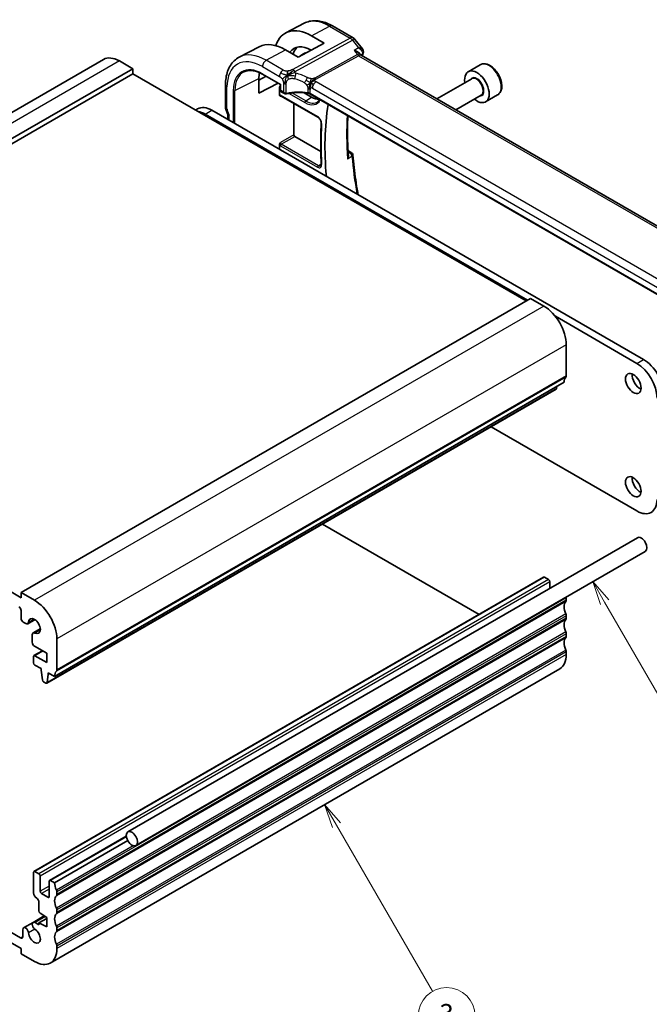
# Model space of a CAD drawing. Units: millimetres. Extents: x 0 to 2972, y 0 to 562.
# Drawn here: x 419 to 519, y 143 to 299 of the extents above; entities that cross this region are included whole.
import ezdxf

# ---------------------------------------------------------------- set-up
doc = ezdxf.new("R2010")
doc.units = ezdxf.units.MM
doc.header["$LTSCALE"] = 1.5
for name, color, linetype, lineweight in [('Symbol (TK)', 100, 'Continuous', 18), ('Visible (ISO)', 7, 'Continuous', 35), ('Visible Narrow (ISO)', 7, 'Continuous', 25)]:
    doc.layers.add(name, color=color, linetype=linetype, lineweight=lineweight)
doc.styles.add('Note Text (TK2)', font='txt')

# ---------------------------------------------------------------- blocks, each defined once
blk = doc.blocks.new('バルーン3')
at = {"layer": 'Symbol (TK)', "color": 100}
for p, q in [((327.55, 122.09), (326.3, 124.26)), ((327.99, 122.34), (326.3, 124.26)), ((326.3, 124.26), (327.12, 121.84)), ((327.55, 122.09), (337.67, 104.57))]:
    blk.add_line(p, q, dxfattribs=at)
at = {"layer": 'Symbol (TK)'}
blk.add_circle((339.17, 101.97), 3, dxfattribs=at)
at = {"layer": 'Symbol (TK)', "color": 7, "insert": (339.17, 101.97), "char_height": 2, "attachment_point": 5, "style": 'Note Text (TK2)'}
blk.add_mtext('3', dxfattribs=at)
blk = doc.blocks.new('バルーン4')
at = {"layer": 'Symbol (TK)', "color": 100}
for p, q in [((285.29, 106.1), (283.13, 107.35)), ((285.54, 106.54), (283.13, 107.35)), ((283.13, 107.35), (285.04, 105.67)), ((285.29, 106.1), (309.96, 91.86))]:
    blk.add_line(p, q, dxfattribs=at)
at = {"layer": 'Symbol (TK)'}
blk.add_circle((312.56, 90.36), 3, dxfattribs=at)
at = {"layer": 'Symbol (TK)', "color": 7, "insert": (312.56, 90.35), "char_height": 2, "attachment_point": 5, "style": 'Note Text (TK2)'}
blk.add_mtext('4', dxfattribs=at)
blk = doc.blocks.new('バルーン7')
at = {"layer": 'Symbol (TK)', "color": 100}
for p, q in [((355.84, 145.61), (354.59, 147.78)), ((356.27, 145.86), (354.59, 147.78)), ((354.59, 147.78), (355.41, 145.36)), ((355.84, 145.61), (365.28, 129.25))]:
    blk.add_line(p, q, dxfattribs=at)
at = {"layer": 'Symbol (TK)'}
blk.add_circle((366.78, 126.66), 3, dxfattribs=at)
at = {"layer": 'Symbol (TK)', "color": 7, "insert": (366.78, 126.65), "char_height": 2, "attachment_point": 5, "style": 'Note Text (TK2)'}
blk.add_mtext('6', dxfattribs=at)

msp = doc.modelspace()

# ---------------------------------------------------------------- linework, layer by layer
at = {"layer": 'Visible (ISO)'}
for p, q in [((464.4798, 298.0209), (461.558, 296.4966)), ((468.9648, 297.5928), (472.2018, 295.724)), ((465.6364, 296.0249), (467.6163, 294.8818)), ((467.6163, 294.8818), (463.5151, 292.6793)), ((472.4875, 295.4765), (473.6848, 293.9558)), ((457.3581, 294.3056), (454.1921, 292.654)), ((463.5151, 292.6793), (461.5352, 293.8224)), ((463.9612, 292.9189), (464.2654, 293.1311)), ((473.2421, 293.245), (473.4015, 293.0425)), ((530.135, 260.2635), (473.477, 292.975)), ((432.7308, 292.2995), (352.1206, 245.7592)), ((437.3521, 290.8272), (435.2308, 292.0519)), ((492.3335, 291.4533), (490.4244, 290.351)), ((437.3521, 290.8272), (356.742, 244.2869)), ((437.3521, 290.0107), (356.742, 243.4704)), ((437.3521, 290.0107), (437.3521, 290.8272)), ((499.5775, 254.0848), (437.3521, 290.0107)), ((457.8996, 289.9457), (460.7099, 288.3233)), ((452.0225, 284.788), (452.0225, 288.264)), ((457.3049, 289.0226), (458.44, 289.6338)), ((457.3049, 286.9825), (457.3049, 289.2687)), ((460.3688, 288.5202), (457.3049, 286.9825)), ((460.7685, 288.3571), (460.7099, 288.3233)), ((460.7099, 288.3233), (460.7099, 287.4509)), ((490.9786, 289.2276), (485.4731, 286.049)), ((460.5581, 286.6842), (460.5581, 287.8558)), ((460.8498, 287.187), (461.372, 286.8855)), ((464.2934, 287.1118), (464.2904, 287.1135)), ((465.6364, 286.3364), (464.4649, 287.0128)), ((521.6408, 254.3632), (465.3886, 286.8404)), ((495.0835, 286.6901), (493.1744, 285.5879)), ((460.7498, 286.5559), (466.643, 283.1535)), ((462.8278, 280.3642), (462.8278, 285.3562)), ((492.4786, 286.6296), (488.4731, 284.317)), ((447.2771, 284.2805), (447.6179, 284.4772)), ((499.7897, 254.2073), (448.8073, 283.642)), ((449.8679, 284.2544), (518.1744, 244.8176)), ((452.0823, 284.4421), (452.3425, 283.691)), ((452.3761, 282.8063), (452.3761, 283.6094)), ((467.1008, 277.7342), (462.9688, 280.1198)), ((460.5581, 278.0824), (460.5581, 278.7887)), ((471.4088, 277.8511), (471.9207, 277.5556)), ((500.2846, 254.4931), (419.6745, 207.9528)), ((502.406, 253.2683), (500.2846, 254.4931)), ((517.1138, 244.2052), (504.2101, 251.6551)), ((505.9415, 242.2456), (505.9415, 247.1446)), ((419.6745, 207.1363), (356.742, 243.4704)), ((504.3534, 240.1315), (423.7433, 193.5912)), ((505.5879, 241.225), (424.9778, 194.6847)), ((504.4132, 240.2336), (504.4616, 240.5747)), ((494.0382, 234.1761), (517.1138, 220.8534)), ((492.1357, 204.4926), (467.3803, 218.7851)), ((517.1959, 216.6287), (436.5857, 170.0884)), ((518.4459, 214.4636), (437.8357, 167.9233)), ((502.3267, 210.3763), (421.7165, 163.836)), ((503.1131, 209.994), (502.4767, 210.3614)), ((503.3252, 208.6205), (503.3252, 209.6266)), ((419.6745, 207.9528), (419.6745, 207.1363)), ((421.7958, 206.728), (419.6745, 207.9528)), ((505.9415, 206.728), (505.9415, 207.1363)), ((419.6745, 205.095), (419.6745, 203.8686)), ((505.9415, 203.8703), (505.9415, 204.2785)), ((420.028, 203.2562), (420.4103, 203.0355)), ((421.8816, 203.6651), (420.7353, 203.0033)), ((421.4407, 201.2506), (421.4407, 200.0744)), ((422.7217, 202.21), (421.5754, 201.5482)), ((505.9415, 201.0125), (505.9415, 201.4208)), ((421.7943, 199.462), (423.7403, 198.3385)), ((425.3313, 195.7053), (425.3313, 200.6043)), ((423.0514, 198.7363), (421.7165, 197.9655)), ((423.7403, 196.8688), (421.8665, 197.9507)), ((423.7403, 198.3385), (423.7403, 196.8688)), ((505.9415, 198.1548), (505.9415, 198.563)), ((421.6544, 197.8282), (421.6544, 196.8484)), ((421.8665, 196.481), (422.8585, 195.9083)), ((422.8585, 195.9083), (422.8585, 195.6633)), ((422.8585, 195.6633), (423.0417, 194.1335)), ((423.803, 193.6933), (423.9898, 195.0101)), ((423.9898, 195.2551), (424.9778, 194.6847)), ((423.9898, 195.0101), (423.9898, 195.2551)), ((424.202, 195.1326), (423.9898, 195.0101)), ((504.906, 195.8659), (424.2958, 149.3256)), ((423.2515, 193.8034), (423.5933, 193.6061)), ((436.3309, 169.4159), (424.1914, 162.4071)), ((436.5514, 168.7068), (424.9778, 162.0248)), ((421.6544, 163.6986), (421.6544, 160.4327)), ((422.5029, 163.4537), (421.8665, 163.8211)), ((422.715, 160.6776), (422.715, 163.0863)), ((424.1292, 162.2698), (424.1292, 159.8611)), ((424.9778, 162.0248), (424.3414, 162.3922)), ((425.3313, 160.1877), (425.3313, 160.596)), ((422.5029, 158.963), (422.5029, 157.5767)), ((423.9171, 159.7386), (422.9272, 160.3102)), ((409.7495, 157.3447), (419.6745, 151.6145)), ((419.5971, 153.2922), (410.9951, 158.2585)), ((425.3313, 157.33), (425.3313, 157.7382)), ((423.3565, 156.7865), (421.5754, 155.7581)), ((423.7403, 156.3931), (422.5029, 155.6787)), ((422.7002, 157.2184), (423.7403, 156.5339)), ((423.7403, 156.5339), (423.7403, 155.0642)), ((419.9506, 154.6003), (419.9506, 153.4963)), ((421.5754, 155.7581), (420.0853, 154.8978)), ((422.5029, 155.3781), (421.9004, 155.7259)), ((422.5029, 155.6787), (422.5029, 155.3781)), ((423.7403, 155.0642), (422.5029, 155.6787)), ((425.3313, 154.4722), (425.3313, 154.8805)), ((419.6745, 151.6145), (419.6745, 150.798)), ((425.3313, 151.6145), (425.3313, 152.0227)), ((419.6745, 150.798), (421.7958, 149.5733))]:
    msp.add_line(p, q, dxfattribs=at)
for centre, radius, start in [((471.7018, 294.858), 1, 38.213211), ((471.6707, 277.1226), 0.5, 4.594982)]:
    msp.add_arc(centre, radius, start, 60, dxfattribs=at)
for centre, major_axis, ratio, start_param, end_param in [((465.6364, 289.1942), (-4.1829, 7.2451), 0.57735027, 5.49778714, 6.76709164), ((461.5352, 286.8263), (-4.2842, 7.4205), 0.57735027, 5.49778714, 6.25849008), ((465.6364, 289.1942), (-2.7885, 4.8298), 0.57735027, 5.51403905, 6.54913063), ((466.4142, 289.6432), (-2.75, 4.7631), 0.57735027, 0.09175858, 0.47719429), ((466.4142, 289.6432), (-2.05, 3.5507), 0.57735027, 6.10550463, 6.3326512), ((472.7693, 292.2289), (-0.5786, -0.8618), 0.48920522, 2.98124558, 2.98476599), ((473.3238, 293.4509), (0.4734, -0.1609), 0.72856249, 0.00000001, 0.00302295), ((435.2308, 287.9694), (-2.5, 4.3301), 0.57735027, 5.49778714, 6.28318531), ((461.5352, 286.8263), (-2.9912, 5.181), 0.57735027, 0.58193909, 0.78539816), ((491.7994, 287.9694), (1.375, -2.3816), 0.57735027, 5.28932033, 10.41864294), ((460.9099, 287.4509), (-0.2, 0), 0.57735027, 0, 0.0007506), ((461.0464, 287.5354), (0.1948, 0.3494), 0.56718453, 3.13304795, 3.1331629), ((461.472, 287.2897), (0.3527, -0.2653), 0.71153116, 4.41838768, 5.64366082), ((461.472, 287.2897), (0.0534, -0.4381), 0.71153116, 5.00639028, 5.72389014), ((465.6364, 289.1942), (1.75, -3.0311), 0.57735027, 5.49778714, 6.00582194), ((503.8865, 257.7208), (25.5469, -44.2485), 0.57735027, 3.76100313, 4.03878316), ((449.8679, 280.5801), (-2.25, 3.8971), 0.57735027, 5.49778714, 6.28318531), ((448.8073, 279.9678), (-2.25, 3.8971), 0.57735027, 5.49778714, 5.86499516), ((452.8225, 284.788), (-0.8, 0), 0.57735027, 0, 0.00623542), ((452.8374, 284.7064), (-0.7559, -0.2619), 0.25819889, 6.28310088, 6.28318568), ((462.9695, 280.2831), (0.1, -0.1732), 0.5801665, 3.92942381, 5.49535415), ((502.406, 249.1858), (-2.5, 4.3301), 0.57735027, 3.92699082, 5.49778714), ((518.1744, 241.1433), (2.25, -3.8971), 0.57735027, 0.78539816, 2.35619449), ((517.1138, 240.531), (-2.25, 3.8971), 0.57735027, 3.92699082, 5.49778714), ((507.0021, 240.4085), (-1, 1.7321), 0.57735027, 0.14189705, 0.78539816), ((505.5879, 242.4497), (0.25, -0.433), 0.57735027, 0.14189705, 0.78539816), ((517.6088, 241.6332), (0.875, -1.5155), 0.57735027, 3.79273011, 5.63204785), ((504.2034, 240.3913), (0.15, -0.2598), 0.57735027, 0, 0.63511418), ((517.6088, 225.3033), (0.875, -1.5155), 0.57735027, 3.79273011, 5.63204785), ((517.1138, 224.5276), (2.25, -3.8971), 0.57735027, 5.49778714, 7.06858347), ((517.8209, 215.5462), (0.625, -1.0825), 0.57735027, 0, 3.14159265), ((502.4767, 210.1165), (-0.15, 0.2598), 0.57735027, 5.49778714, 6.28318531), ((503.1131, 209.749), (-0.15, 0.2598), 0.57735027, 3.92699082, 5.49778714), ((505.5879, 207.3404), (-0.25, 0.433), 0.57735027, 3.92699082, 4.16541941), ((419.3209, 205.2991), (0.25, -0.433), 0.57735027, 0.78539816, 2.35619449), ((421.7958, 202.6455), (-2.5, 4.3301), 0.57735027, 3.92699082, 5.49778714), ((507.0021, 204.8909), (-1, 1.7321), 0.57735027, 0.14189705, 1.42889927), ((505.5879, 206.9321), (0.25, -0.433), 0.57735027, 0.14189705, 0.78539816), ((505.5879, 204.4826), (-0.25, 0.433), 0.57735027, 3.92699082, 4.57049193), ((420.028, 203.6644), (0.25, -0.433), 0.57735027, 3.92699082, 5.49778714), ((420.4103, 203.5662), (0.325, -0.5629), 0.57735027, 5.49778714, 6.99324355), ((421.7958, 202.6455), (-0.6575, 1.1388), 0.57735027, 2.43153441, 6.99324355), ((507.0021, 202.0332), (-1, 1.7321), 0.57735027, 0.14189705, 1.42889927), ((505.5879, 204.0744), (0.25, -0.433), 0.57735027, 0.14189705, 0.78539816), ((421.9004, 200.9853), (-0.325, 0.5629), 0.57735027, 5.57312707, 7.06858347), ((505.5879, 201.6249), (-0.25, 0.433), 0.57735027, 3.92699082, 4.57049193), ((505.5879, 201.2167), (0.25, -0.433), 0.57735027, 0.14189705, 0.78539816), ((421.7943, 199.8703), (0.25, -0.433), 0.57735027, 3.92699082, 5.49778714), ((507.0021, 199.1754), (-1, 1.7321), 0.57735027, 0.14189705, 1.42889927), ((421.8665, 197.7057), (-0.15, 0.2598), 0.57735027, 5.49778714, 7.06858347), ((502.406, 200.196), (2.5, -4.3301), 0.57735027, 0, 0.78539816), ((505.5879, 198.7672), (-0.25, 0.433), 0.57735027, 3.92699082, 4.57049193), ((421.8665, 196.7259), (0.15, -0.2598), 0.57735027, 3.92699082, 5.49778714), ((426.392, 193.8682), (-1, 1.7321), 0.57735027, 0.14189705, 0.78539816), ((424.9778, 195.9094), (0.25, -0.433), 0.57735027, 0.14189705, 0.78539816), ((423.2515, 194.0483), (0.15, -0.2598), 0.57735027, 4.07448614, 5.49778714), ((423.5933, 193.851), (0.15, -0.2598), 0.57735027, 5.49778714, 6.91829949), ((421.8665, 163.5762), (-0.15, 0.2598), 0.57735027, 5.49778714, 7.06858347), ((422.5029, 163.2087), (-0.15, 0.2598), 0.57735027, 3.92699082, 5.49778714), ((424.3414, 162.1473), (-0.15, 0.2598), 0.57735027, 5.49778714, 7.06858347), ((426.392, 161.2083), (-1, 1.7321), 0.57735027, 0.78539816, 1.42889927), ((422.9272, 160.5551), (-0.15, 0.2598), 0.57735027, 0.78539816, 2.35619449), ((424.9778, 160.8001), (-0.25, 0.433), 0.57735027, 3.92699082, 4.57049193), ((422.1493, 160.1469), (0.35, -0.6062), 0.57735027, 3.92699082, 5.49778714), ((422.1493, 159.1671), (0.25, -0.433), 0.57735027, 0.78539816, 2.35619449), ((423.9171, 159.9836), (0.15, -0.2598), 0.57735027, 5.49778714, 7.06858347), ((426.392, 158.3506), (-1, 1.7321), 0.57735027, 0.14189705, 1.42889927), ((424.9778, 160.3918), (0.25, -0.433), 0.57735027, 0.14189705, 0.78539816), ((422.715, 157.4542), (0.15, -0.2598), 0.57735027, 3.92699082, 5.42797397), ((424.9778, 157.9423), (-0.25, 0.433), 0.57735027, 3.92699082, 4.57049193), ((421.9004, 155.1952), (-0.325, 0.5629), 0.57735027, 5.49778714, 8.56403987), ((426.392, 155.4929), (-1, 1.7321), 0.57735027, 0.14189705, 1.42889927), ((424.9778, 157.5341), (0.25, -0.433), 0.57735027, 0.14189705, 0.78539816), ((420.4103, 154.3349), (-0.325, 0.5629), 0.57735027, 4.00233074, 7.06858347), ((421.7958, 153.6557), (0.6575, -1.1388), 0.57735027, 4.00233074, 8.56403987), ((426.392, 152.6351), (-1, 1.7321), 0.57735027, 0.14189705, 1.42889927), ((424.9778, 155.0846), (-0.25, 0.433), 0.57735027, 3.92699082, 4.57049193), ((424.9778, 154.6764), (0.25, -0.433), 0.57735027, 0.14189705, 0.78539816), ((419.5971, 153.7004), (0.25, -0.433), 0.57735027, 5.49778714, 7.06858347), ((421.7958, 153.6557), (2.5, -4.3301), 0.57735027, 5.49778714, 7.06858347), ((424.9778, 152.2269), (-0.25, 0.433), 0.57735027, 3.92699082, 4.57049193)]:
    msp.add_ellipse(centre, major_axis=major_axis, ratio=ratio, start_param=start_param, end_param=end_param, dxfattribs=at)
for centre, major_axis in [((516.5481, 241.0209), (0.875, -1.5155)), ((516.5481, 224.6909), (0.875, -1.5155)), ((437.2107, 169.0059), (0.625, -1.0825))]:
    msp.add_ellipse(centre, major_axis=major_axis, ratio=0.57735027, dxfattribs=at)
for points, knots in [([(464.4798, 298.0209), (464.7453, 298.1594), (465.0291, 298.2626), (465.6156, 298.3958), (465.9181, 298.4261), (466.5286, 298.4198), (466.8367, 298.3833), (467.4513, 298.2513), (467.7581, 298.1558), (468.3662, 297.9124), (468.6677, 297.7644), (468.9648, 297.5928)], [3.951686038, 3.951686038, 3.951686038, 3.951686038, 4.103826627, 4.103826627, 4.255967215, 4.255967215, 4.408107803, 4.408107803, 4.560248392, 4.560248392, 4.71238898, 4.71238898, 4.71238898, 4.71238898]), ([(472.3809, 293.7194), (472.3823, 293.719), (472.3837, 293.7186), (472.5148, 293.6831), (472.6392, 293.6388), (472.8669, 293.5364), (472.9722, 293.4773), (473.1406, 293.3553), (473.1997, 293.2988), (473.2421, 293.2449)], [-0.00045753, -0.00045753, -0.00045753, -0.00045753, 0, 0, 0.042289737, 0.042289737, 0.084381443, 0.084381443, 0.121833341, 0.121833341, 0.121833341, 0.121833341]), ([(473.0662, 294.1322), (473.0656, 294.1322), (473.0649, 294.1322), (473.0623, 294.1321), (473.0603, 294.1321), (473.0584, 294.1321)], [0.082587822861, 0.082587822861, 0.082587822861, 0.082587822861, 0.082727555494, 0.082727555494, 0.083141325198, 0.083141325198, 0.083141325198, 0.083141325198]), ([(473.0584, 294.1321), (473.0603, 294.131), (473.0622, 294.1298), (473.0647, 294.1284), (473.0653, 294.128), (473.0659, 294.1276)], [-0.083141325198, -0.083141325198, -0.083141325198, -0.083141325198, -0.082727555494, -0.082727555494, -0.082588941438, -0.082588941438, -0.082588941438, -0.082588941438]), ([(473.6884, 293.9513), (473.7387, 293.8877), (473.7803, 293.8118), (473.8277, 293.6585), (473.8379, 293.58), (473.8328, 293.4755), (473.8298, 293.4481), (473.825, 293.421)], [0, 0, 0, 0, 0.0268034329, 0.0268034329, 0.0507399412, 0.0507399412, 0.0592357522, 0.0592357522, 0.0592357522, 0.0592357522]), ([(452.0225, 288.264), (452.0225, 288.6507), (452.0496, 289.0263), (452.1608, 289.7474), (452.2448, 290.093), (452.4728, 290.7452), (452.6169, 291.0519), (452.9669, 291.6147), (453.173, 291.8707), (453.6429, 292.316), (453.9067, 292.5051), (454.1921, 292.654)], [3.141592654, 3.141592654, 3.141592654, 3.141592654, 3.30361133, 3.30361133, 3.465630007, 3.465630007, 3.627648684, 3.627648684, 3.789667361, 3.789667361, 3.951686038, 3.951686038, 3.951686038, 3.951686038]), ([(495.0835, 286.6901), (495.2319, 286.7758), (495.3595, 286.8961), (495.567, 287.1951), (495.6424, 287.3772), (495.7391, 287.7983), (495.7523, 288.0423), (495.7103, 288.559), (495.6527, 288.8326), (495.4747, 289.3757), (495.3547, 289.6451), (495.0651, 290.155), (494.8958, 290.3956), (494.5223, 290.8267), (494.318, 291.017), (493.8897, 291.3277), (493.6654, 291.4477), (493.2189, 291.5949), (492.9958, 291.6244), (492.6232, 291.5811), (492.4701, 291.5321), (492.3335, 291.4533)], [3.92699082, 3.92699082, 3.92699082, 3.92699082, 4.19278519, 4.19278519, 4.48240969, 4.48240969, 4.81050461, 4.81050461, 5.14921548, 5.14921548, 5.48534867, 5.48534867, 5.81990807, 5.81990807, 6.15582351, 6.15582351, 6.49447577, 6.49447577, 6.82407541, 6.82407541, 7.06858347, 7.06858347, 7.06858347, 7.06858347]), ([(454.9837, 290.3477), (455.1363, 290.4192), (455.2995, 290.4721), (455.6455, 290.5391), (455.8283, 290.5532), (456.2104, 290.5411), (456.4097, 290.5149), (456.8205, 290.4216), (457.032, 290.3544), (457.4619, 290.1798), (457.6804, 290.0723), (457.8996, 289.9457)], [3.976456708, 3.976456708, 3.976456708, 3.976456708, 4.123643163, 4.123643163, 4.270829617, 4.270829617, 4.418016072, 4.418016072, 4.565202526, 4.565202526, 4.71238898, 4.71238898, 4.71238898, 4.71238898]), ([(462.0381, 289.8844), (462.0741, 289.9011), (462.2254, 289.9686), (462.4235, 290.0459), (462.5709, 290.1013)], [0.221382798, 0.221382798, 0.221382798, 0.221382798, 0.333333333, 0.666666667, 0.666666667, 0.666666667, 0.666666667]), ([(460.5581, 287.8559), (460.5581, 287.8742), (460.5603, 287.8936), (460.573, 287.9585), (460.59, 288.0029), (460.6325, 288.0961), (460.6663, 288.1509), (460.6983, 288.2013), (460.6986, 288.2018), (460.6989, 288.2022)], [0, 0, 0, 0, 0.0067215537, 0.0067215537, 0.0220782939, 0.0220782939, 0.0475838759, 0.0475838759, 0.0477960952, 0.0477960952, 0.0477960952, 0.0477960952]), ([(460.6989, 286.4791), (460.6986, 286.4792), (460.6983, 286.4794), (460.6663, 286.4977), (460.6325, 286.5185), (460.59, 286.569), (460.573, 286.5963), (460.5603, 286.6486), (460.5581, 286.6657), (460.5581, 286.684)], [-0.0001479778, -0.0001479778, -0.0001479778, -0.0001479778, 0, 0, 0.0177848283, 0.0177848283, 0.0284908098, 0.0284908098, 0.0331763384, 0.0331763384, 0.0331763384, 0.0331763384]), ([(460.8498, 287.187), (460.8255, 287.201), (460.8032, 287.2195), (460.7655, 287.2624), (460.7498, 287.2872), (460.725, 287.3427), (460.7166, 287.3743), (460.711, 287.4198), (460.7101, 287.4336), (460.71, 287.4474)], [0, 0, 0, 0, 0.0089649477, 0.0089649477, 0.0181671438, 0.0181671438, 0.028529797, 0.028529797, 0.0329250491, 0.0329250491, 0.0329250491, 0.0329250491]), ([(461.5506, 286.8317), (461.5113, 286.833), (461.4719, 286.8413), (461.4064, 286.8669), (461.3787, 286.8821), (461.353, 286.8999)], [0, 0, 0, 0, 0.0121517603, 0.0121517603, 0.0219171297, 0.0219171297, 0.0219171297, 0.0219171297]), ([(465.1902, 286.9131), (464.6892, 287.0042), (464.1582, 287.0517), (463.1039, 287.0573), (462.5672, 287.0138), (461.9288, 286.9014), (461.7936, 286.8738), (461.6613, 286.8429)], [0, 0, 0, 0, 0.156710989, 0.156710989, 0.316514031, 0.316514031, 0.360288279, 0.360288279, 0.360288279, 0.360288279]), ([(465.0464, 287.02), (465.047, 287.0199), (465.0476, 287.0198), (465.1156, 287.0088), (465.1805, 286.9928), (465.3013, 286.9517), (465.3572, 286.9266), (465.4071, 286.8974), (465.4075, 286.8971), (465.408, 286.8969)], [-0.0001958443, -0.0001958443, -0.0001958443, -0.0001958443, 0, 0, 0.0209035556, 0.0209035556, 0.0418071112, 0.0418071112, 0.0420029848, 0.0420029848, 0.0420029848, 0.0420029848]), ([(460.7482, 286.5569), (460.7392, 286.5619), (460.7316, 286.5649), (460.7234, 286.5673), (460.7216, 286.5675), (460.7216, 286.5675)], [0.0004494677, 0.0004494677, 0.0004494677, 0.0004494677, 0.0063234123, 0.0063234123, 0.0108935903, 0.0108935903, 0.0108935903, 0.0108935903]), ([(466.9192, 285.9567), (466.8813, 285.8955), (466.84, 285.8393), (466.733, 285.716), (466.6643, 285.6541), (466.5898, 285.6022)], [0.484723144, 0.484723144, 0.484723144, 0.484723144, 0.588745815, 0.588745815, 0.735932268, 0.735932268, 0.735932268, 0.735932268]), ([(452.6104, 283.5013), (452.6102, 283.5013), (452.6099, 283.5012), (452.5867, 283.497), (452.5617, 283.4963), (452.4983, 283.5037), (452.4614, 283.5161), (452.411, 283.5501), (452.3952, 283.5677), (452.3859, 283.5877)], [-0.0939199262, -0.0939199262, -0.0939199262, -0.0939199262, -0.0938381861, -0.0938381861, -0.0856818409, -0.0856818409, -0.0732033082, -0.0732033082, -0.0638762884, -0.0638762884, -0.0638762884, -0.0638762884]), ([(466.643, 283.1535), (466.6872, 283.1279), (466.7342, 283.0937), (466.8284, 283.0086), (466.8757, 282.9575), (466.9643, 282.8426), (467.0055, 282.7788), (467.0762, 282.6458), (467.1056, 282.5767), (467.1495, 282.4422), (467.1641, 282.3769), (467.1766, 282.2727), (467.1779, 282.2314), (467.1758, 282.1946)], [4.71238898, 4.71238898, 4.71238898, 4.71238898, 4.98644372, 4.98644372, 5.2689934, 5.2689934, 5.55802148, 5.55802148, 5.8486035, 5.8486035, 6.13539224, 6.13539224, 6.34659946, 6.34659946, 6.34659946, 6.34659946]), ([(467.1758, 282.1946), (467.1522, 281.778), (467.1332, 281.3583), (467.1048, 280.5131), (467.0953, 280.0875), (467.0859, 279.231), (467.0859, 278.7999), (467.0953, 277.9325), (467.1048, 277.4961), (467.1332, 276.6185), (467.1521, 276.1771), (467.1758, 275.7334)], [3.078178505, 3.078178505, 3.078178505, 3.078178505, 3.103544165, 3.103544165, 3.128909824, 3.128909824, 3.154275483, 3.154275483, 3.179641143, 3.179641143, 3.205006802, 3.205006802, 3.205006802, 3.205006802]), ([(471.4619, 277.0612), (471.4229, 277.5845), (471.3917, 278.1041), (471.3449, 279.1348), (471.3294, 279.6461), (471.314, 280.6595), (471.3141, 281.1618), (471.3301, 282.1566), (471.3459, 282.6491), (471.3734, 283.2179), (471.3776, 283.2991), (471.3819, 283.3802)], [3.051867701, 3.051867701, 3.051867701, 3.051867701, 3.087881918, 3.087881918, 3.123896135, 3.123896135, 3.159910352, 3.159910352, 3.195924568, 3.195924568, 3.201935895, 3.201935895, 3.201935895, 3.201935895]), ([(460.5581, 278.7888), (460.5581, 278.8071), (460.5603, 278.8265), (460.573, 278.8914), (460.59, 278.9358), (460.6325, 279.029), (460.6663, 279.0838), (460.6983, 279.1342), (460.6986, 279.1346), (460.6989, 279.1351)], [0, 0, 0, 0, 0.0067217402, 0.0067217402, 0.0220802688, 0.0220802688, 0.0475939225, 0.0475939225, 0.0478062068, 0.0478062068, 0.0478062068, 0.0478062068]), ([(471.4619, 277.0612), (471.4634, 277.0404), (471.464, 277.0182), (471.4616, 276.9257), (471.4501, 276.8543), (471.4123, 276.7139), (471.3852, 276.6433), (471.3511, 276.5753), (471.3505, 276.5743), (471.35, 276.5732)], [0.0347790353, 0.0347790353, 0.0347790353, 0.0347790353, 0.0396417377, 0.0396417377, 0.0535875022, 0.0535875022, 0.0677945557, 0.0677945557, 0.0680150436, 0.0680150436, 0.0680150436, 0.0680150436]), ([(472.1691, 277.1626), (472.2206, 276.5209), (472.2839, 275.8735), (472.4337, 274.5689), (472.5202, 273.9117), (472.7163, 272.5886), (472.8259, 271.9228), (472.9687, 271.1327), (472.9909, 271.0121), (473.0134, 270.8913)], [3.238606118, 3.238606118, 3.238606118, 3.238606118, 3.282608111, 3.282608111, 3.326610104, 3.326610104, 3.370612097, 3.370612097, 3.378534009, 3.378534009, 3.378534009, 3.378534009]), ([(467.1758, 275.7334), (467.1775, 275.7019), (467.177, 275.6725), (467.1722, 275.619), (467.168, 275.5949), (467.1571, 275.553), (467.1504, 275.5352), (467.136, 275.5059), (467.1284, 275.4944), (467.1133, 275.4764), (467.1059, 275.4697), (467.0983, 275.4644)], [6.219771159, 6.219771159, 6.219771159, 6.219771159, 6.379640442, 6.379640442, 6.539509725, 6.539509725, 6.699379009, 6.699379009, 6.859248292, 6.859248292, 7.019117576, 7.019117576, 7.019117576, 7.019117576])]:
    msp.add_open_spline(points, degree=3, knots=knots, dxfattribs=at)
for points in [[(473.3187, 293.1076), (473.3189, 293.1072), (473.319, 293.1068), (473.3191, 293.1065)], [(473.4079, 293.0346), (473.4216, 293.017), (473.4455, 292.9944), (473.4705, 292.9785)], [(473.7972, 293.29), (473.75, 293.151), (473.7037, 293.0111), (473.6582, 292.8704)], [(473.6884, 293.9513), (473.6883, 293.9515), (473.6881, 293.9517), (473.688, 293.9519)], [(473.8322, 293.4277), (473.8244, 293.3812), (473.8124, 293.3357), (473.7972, 293.2912)], [(461.8409, 289.7856), (461.8312, 289.8445), (461.8142, 289.9624), (461.8013, 290.1827), (461.8484, 290.3772), (461.8773, 290.4611)], [(461.8409, 289.7856), (461.9036, 289.8194), (461.9669, 289.8514), (462.0381, 289.8844)], [(465.4667, 288.5939), (465.5167, 288.6268), (465.6177, 288.6916), (465.8296, 288.8419), (466.0359, 288.942), (466.1464, 288.964)], [(465.7319, 288.4305), (465.7847, 288.4009), (465.8525, 288.3644), (465.9343, 288.3172)], [(461.6613, 286.8429), (461.6249, 286.8344), (461.5874, 286.8304), (461.5506, 286.8317)], [(465.1906, 286.9149), (465.1921, 286.9146), (465.1936, 286.9143), (465.1952, 286.914)], [(465.3894, 286.8426), (465.3296, 286.8772), (465.2633, 286.9016), (465.1952, 286.914)], [(465.3885, 286.8408), (465.3885, 286.8408), (465.3886, 286.8407), (465.3887, 286.8407)], [(452.0814, 284.4445), (452.0448, 284.5502), (452.0242, 284.6623), (452.0229, 284.7735)], [(452.3859, 283.5877), (452.3718, 283.6179), (452.3591, 283.6487), (452.3478, 283.6799)]]:
    msp.add_open_spline(points, degree=3, dxfattribs=at)
at = {"layer": 'Visible Narrow (ISO)'}
for p, q in [((465.6364, 296.0249), (468.4895, 297.5571)), ((468.4895, 297.5571), (471.7265, 295.6882)), ((471.7265, 295.6882), (462.6697, 290.7259)), ((463.0333, 290.3997), (472.0901, 295.362)), ((472.0901, 295.362), (473.0584, 294.1321)), ((458.4437, 292.1622), (461.5352, 293.8224)), ((472.9058, 293.0527), (466.1345, 289.3427)), ((466.3163, 289.1796), (473.0876, 292.8896)), ((473.0584, 294.1321), (472.3809, 293.7194)), ((472.3809, 293.7194), (472.9058, 293.0527)), ((473.0876, 292.8896), (529.6524, 260.2319)), ((473.4134, 293.0279), (473.6868, 293.1945)), ((435.2308, 292.0519), (354.6206, 245.5116)), ((461.1379, 290.6067), (458.4437, 292.1622)), ((457.8582, 291.1714), (460.5525, 289.6159)), ((457.8582, 290.0373), (460.7685, 288.3571)), ((453.5116, 287.3649), (457.3049, 289.2687)), ((460.7099, 288.2085), (460.6989, 288.2022)), ((460.7685, 287.3693), (460.7685, 288.3571)), ((461.1891, 288.5109), (461.1891, 287.1264)), ((461.6423, 286.9271), (461.6423, 288.4653)), ((521.9581, 256.6313), (466.347, 288.7384)), ((452.2568, 284.4614), (452.2568, 287.9374)), ((453.239, 287.3704), (453.239, 282.3081)), ((453.5116, 282.1507), (453.5116, 287.3649)), ((460.7084, 287.719), (460.7099, 287.7181)), ((466.6016, 283.245), (460.7084, 286.6475)), ((461.1891, 287.1264), (460.7685, 287.3693)), ((461.9702, 286.9904), (461.9705, 286.9903)), ((462.0787, 286.9278), (464.5757, 285.4861)), ((462.3952, 287.0599), (462.3939, 287.0606)), ((464.7073, 285.725), (462.5137, 286.9915)), ((465.0463, 287.6635), (465.0463, 287.0207)), ((465.408, 286.9007), (465.408, 287.5435)), ((465.408, 286.8969), (465.408, 286.9007)), ((521.6542, 254.4231), (465.408, 286.8969)), ((465.7615, 287.7476), (521.3727, 255.6405)), ((460.6989, 286.4791), (460.8047, 286.5242)), ((464.7073, 285.725), (465.6364, 286.3364)), ((448.8073, 283.642), (449.8679, 284.2544)), ((452.5328, 283.6263), (452.2717, 284.3798)), ((452.6104, 282.671), (452.6104, 283.5013)), ((462.8278, 280.3642), (460.6989, 279.1351)), ((460.8399, 278.8907), (462.9688, 280.1198)), ((466.7331, 275.4883), (460.8399, 278.8907)), ((460.7084, 278.6519), (466.6016, 275.2494)), ((471.4186, 277.6903), (471.683, 277.5377)), ((471.683, 277.5377), (471.4379, 277.3971)), ((466.7331, 275.4883), (467.1734, 275.778)), ((471.35, 276.5732), (472.0347, 276.9662)), ((502.406, 253.2683), (421.7958, 206.728)), ((505.9415, 247.1446), (425.3313, 200.6043)), ((517.1138, 244.2052), (518.1744, 244.8176)), ((505.8708, 242.0415), (425.2606, 195.5012)), ((505.9415, 242.2456), (425.3313, 195.7053)), ((504.4132, 240.2336), (423.803, 193.6933)), ((502.4767, 210.3614), (421.8665, 163.8211)), ((503.1131, 209.994), (422.5029, 163.4537)), ((503.3252, 209.6266), (422.715, 163.0863)), ((505.8708, 206.5239), (425.2606, 159.9836)), ((505.9415, 207.1363), (425.3313, 160.596)), ((505.9415, 206.728), (425.3313, 160.1877)), ((505.8708, 204.5643), (425.2606, 158.024)), ((505.9415, 204.2785), (425.3313, 157.7382)), ((421.7258, 203.7566), (420.8686, 203.2617)), ((505.8708, 203.6661), (425.2606, 157.1258)), ((505.9415, 203.8703), (425.3313, 157.33)), ((422.723, 202.0294), (421.8658, 201.5345)), ((505.8708, 201.7066), (425.2606, 155.1663)), ((505.9415, 201.4208), (425.3313, 154.8805)), ((505.9415, 201.0125), (425.3313, 154.4722)), ((505.8708, 200.8084), (425.2606, 154.2681)), ((423.1393, 198.6855), (421.8665, 197.9507)), ((505.8708, 198.8488), (425.2606, 152.3085)), ((505.9415, 198.563), (425.3313, 152.0227)), ((505.9415, 198.1548), (425.3313, 151.6145)), ((436.3418, 169.3207), (424.3414, 162.3922)), ((437.4103, 167.8964), (425.2606, 160.8817)), ((424.1292, 161.4941), (422.715, 160.6776)), ((424.1292, 161.0042), (422.9272, 160.3102)), ((424.1292, 159.8611), (423.9171, 159.7386)), ((423.5344, 156.6694), (421.9004, 155.7259)), ((421.8658, 154.686), (420.8686, 154.1102)), ((419.9506, 153.4963), (419.5971, 153.2922))]:
    msp.add_line(p, q, dxfattribs=at)
for centre, major_axis, ratio, start_param, end_param in [((468.4895, 290.8414), (-4.1125, 7.123), 0.57735027, 5.49778714, 6.25849008), ((468.4648, 296.7268), (0.5, 0.866), 0.57735027, 0, 0.75049158), ((471.7018, 294.858), (0.5, 0.866), 0.57735027, 0, 0.75049158), ((471.7018, 294.858), (-0.4805, 0.877), 0.60270065, 4.97073329, 5.51081533), ((471.7018, 294.858), (0.7857, 0.6186), 0.19802951, 0, 0.90605021), ((458.4437, 285.0414), (-4.3605, 7.5527), 0.57735027, 5.49778714, 6.25849008), ((472.7693, 292.2289), (-0.5786, -0.8618), 0.48920522, 2.98476599, 3.89081627), ((473.0999, 293.3048), (0.2403, -0.4385), 0.60270065, 4.97073329, 5.51081533), ((472.7693, 292.2289), (0.73, 0.7291), 0.31704647, 0.08495684, 0.83545026), ((508.1414, 260.1774), (25.6519, -44.4305), 0.57735027, 3.60996739, 3.61685633), ((473.3238, 293.4509), (0.4734, -0.1609), 0.72856249, 5.74989483, 6.28318531), ((473.3244, 292.9127), (-0.341, -0.3844), 0.34239928, 2.45815769, 2.64336229), ((473.339, 293.509), (0.4932, -0.0824), 0.82462584, 5.62306878, 6.26680903), ((457.8582, 284.7034), (-3.9608, 6.8603), 0.57735027, 5.49778714, 7.06858347), ((457.8582, 284.7034), (-3.2663, 5.6574), 0.57735027, 5.49778714, 7.06858347), ((458.4239, 291.498), (0.4, 0.6928), 0.57735027, 0.75049158, 2.35619449), ((493.7085, 289.0717), (-1.375, 2.3816), 0.57735027, 3.14159265, 6.28318531), ((457.9898, 284.7794), (-3.1666, 5.4846), 0.57735027, 6.23371941, 7.06858347), ((457.9996, 290.1189), (-0.1, -0.1732), 0.57735027, 5.49778714, 6.28318531), ((461.1182, 289.9425), (0.4, 0.6928), 0.57735027, 1.55334304, 2.35619449), ((461.1182, 289.9425), (0.4, 0.6928), 0.57735027, 0.75049158, 1.55334304), ((462.645, 289.8956), (0.4805, -0.877), 0.60270065, 2.09918165, 2.36922268), ((462.645, 289.8956), (0.4805, -0.877), 0.60270065, 1.82914063, 2.09918165), ((462.8396, 289.7034), (-0.1744, -0.7808), 0.32927892, 1.60397618, 2.18531512), ((464.0821, 284.6083), (-4.9216, 4.5834), 0.66957613, 5.11731137, 5.43132871), ((452.8225, 288.264), (-0.8, 0), 0.57735027, 0, 0.78539816), ((461.472, 288.6742), (-0.4, 0), 0.57735027, 0.78539816, 1.39803473), ((461.472, 288.6742), (-0.4, 0), 0.57735027, 1.39803473, 2.0106713), ((462.8396, 289.7034), (-0.1744, -0.7808), 0.32927892, 1.02263724, 1.60397618), ((463.7714, 284.205), (-4.0653, 4.5154), 0.64465906, 5.18114108, 5.49515842), ((464.6534, 289.0395), (0.3626, 0.7131), 0.15076508, 4.09662663, 4.74224804), ((465.6364, 289.1942), (0.975, -1.6888), 0.57735027, 4.66245617, 4.66248834), ((464.6534, 289.0395), (0.3626, 0.7131), 0.15076508, 4.74224804, 5.38786946), ((465.7779, 289.2758), (-0.875, 1.5156), 0.57735027, 1.41294038, 1.41294632), ((466.3272, 288.0742), (-0.4, -0.6928), 0.57735027, 4.69493569, 5.49778714), ((466.3272, 288.0742), (-0.4, -0.6928), 0.57735027, 3.89208423, 4.69493569), ((466.3286, 289.5947), (0.2403, -0.4385), 0.60270065, 4.97073329, 5.24077431), ((466.3286, 289.5947), (0.2403, -0.4385), 0.60270065, 5.24077431, 5.51081533), ((491.7994, 287.9694), (0.8, -1.3856), 0.57735027, 5.92776411, 9.78019916), ((491.7286, 287.9286), (-0.75, 1.299), 0.57735027, 3.14159265, 6.28318531), ((453.3804, 287.452), (-0.2, 0), 0.57735027, 0.78539816, 2.28638132), ((460.7098, 288.0456), (0.2, -0.3464), 0.5801665, 4.9358565, 5.49535415), ((460.7098, 286.3193), (-0.201, 0.3481), 0.5745477, 5.50022014, 6.05971779), ((460.8512, 288.1272), (-0.1, 0.1732), 0.66613788, 0.78783116, 1.24527586), ((460.8498, 287.8006), (-0.1, -0.1732), 0.57735027, 5.35193631, 5.49778714), ((460.8498, 286.7291), (-0.1, -0.1732), 0.57735027, 5.49778714, 6.28318531), ((460.9099, 287.4509), (-0.2, 0), 0.57735027, 0.0007506, 0.78539816), ((461.0464, 287.5354), (0.1948, 0.3494), 0.56718453, 2.34776473, 3.13304795), ((461.5571, 287.0315), (-0.0068, -0.1999), 0.51451863, 0.00184546, 1.03833542), ((461.7086, 287.1002), (-0.1677, -0.1243), 0.72027206, 0.72428591, 1.02877047), ((461.6159, 287.0377), (0.0455, -0.1948), 0.35715657, 6.28253416, 7.20303132), ((463.7714, 284.3575), (-4.9993, 0.1518), 0.55602833, 4.47144893, 5.15669725), ((464.8423, 287.2169), (-0.8, 0), 0.57735027, 4.19078005, 4.45456929), ((464.8423, 286.5741), (0.8, 0), 0.57735027, 0.78539816, 1.31297635), ((464.8423, 287.2169), (-0.8, 0), 0.57735027, 3.92699082, 4.19078005), ((465.7615, 287.3394), (-0.25, 0.433), 0.57735027, 0, 0.78539816), ((465.7615, 287.3394), (-0.25, 0.433), 0.57735027, 5.49778715, 6.28318531), ((460.8512, 286.4009), (-0.1217, 0.1636), 0.56382982, 6.27337357, 7.00049787), ((464.5757, 288.5818), (1.8957, -3.2834), 0.57735027, 5.49778714, 6.64512098), ((464.7172, 285.5678), (-0.1, -0.1732), 0.57735027, 3.99680399, 5.49778714), ((464.7073, 288.6577), (1.7959, -3.1107), 0.57735027, 5.49778714, 6.3326512), ((452.8225, 284.788), (-0.8, 0), 0.57735027, 0.00623542, 0.78539816), ((452.8374, 284.7064), (-0.7559, -0.2619), 0.25819889, 0, 0.64052231), ((452.3983, 284.3797), (-0.1001, 0.1732), 0.5775162, 0.7849663, 1.2483263), ((453.0984, 283.9529), (-0.7559, -0.2619), 0.25819889, 0, 0.64052231), ((452.6593, 283.6264), (-0.0999, 0.1732), 0.57778511, 1.24979923, 2.00395326), ((466.6016, 282.5132), (-0.4481, 0.7762), 0.57735027, 3.86357667, 5.49778714), ((466.743, 283.3267), (-0.1, -0.1732), 0.57735027, 5.49778714, 6.28318531), ((511.1442, 253.5305), (-31.1117, 53.8871), 0.57735027, 0.72198401, 0.84881231), ((467.3755, 282.1833), (-0.1997, 0.0113), 0.61277744, 0, 0.81918094), ((507.4343, 259.7691), (25.6345, -44.4002), 0.57735027, 3.86014444, 4.0233922), ((460.8512, 279.0601), (-0.1, 0.1732), 0.66613788, 0.78783116, 2.3537615), ((460.8498, 278.7335), (0.1, 0.1732), 0.57735027, 0.85521133, 2.35619449), ((460.7098, 278.9785), (0.2, -0.3464), 0.5801665, 4.9358565, 5.49535415), ((471.6707, 277.1226), (0.25, 0.433), 0.57735027, 0, 0.75049158), ((471.6707, 277.1226), (0.2487, -0.4337), 0.61512296, 0.88469235, 2.35736996), ((471.6707, 277.1226), (0.4984, 0.0401), 0.51871257, 5.48867237, 6.28318531), ((508.1414, 260.1774), (25.6519, -44.4305), 0.57735027, 4.02400428, 4.15741759), ((466.6016, 275.9812), (0.4481, -0.7762), 0.57735027, 5.49778714, 7.13199762), ((466.743, 275.3311), (0.1, 0.1732), 0.57735027, 0.85521133, 2.35619449), ((466.7331, 276.0572), (0.3484, -0.6034), 0.57735027, 5.49778714, 6.3326512), ((467.3755, 275.7441), (-0.1997, -0.0106), 0.53960215, 0, 0.75563942)]:
    msp.add_ellipse(centre, major_axis=major_axis, ratio=ratio, start_param=start_param, end_param=end_param, dxfattribs=at)
for points, knots in [([(473.0659, 294.1276), (473.2906, 293.9946), (473.5555, 293.7584), (473.7042, 293.4048), (473.7049, 293.2608), (473.6868, 293.1945)], [-0.0825889414, -0.0825889414, -0.0825889414, -0.0825889414, -0.0330910222, -0.0165455111, 0, 0, 0, 0]), ([(473.688, 293.9519), (473.6718, 293.9722), (473.5441, 294.09), (473.2989, 294.135), (473.0662, 294.1322)], [0.0239323683, 0.0239323683, 0.0239323683, 0.0239323683, 0.0330910222, 0.0825878229, 0.0825878229, 0.0825878229, 0.0825878229]), ([(461.8773, 290.4611), (461.8259, 290.4551), (461.7755, 290.4516), (461.726, 290.4507), (461.6769, 290.4499), (461.6286, 290.4516), (461.5821, 290.4559), (461.5357, 290.4601), (461.4911, 290.4668), (461.4497, 290.4759), (461.4083, 290.4849), (461.3701, 290.4964), (461.3342, 290.5096), (461.327, 290.5123), (461.3198, 290.5151), (461.3128, 290.5179), (461.2847, 290.5291), (461.2578, 290.5415), (461.232, 290.5547), (461.1996, 290.5712), (461.1687, 290.5889), (461.1379, 290.6067)], [0.5, 0.5, 0.5, 0.5, 0.583996806, 0.583996806, 0.583996806, 0.667119365, 0.667119365, 0.667119365, 0.749934353, 0.749934353, 0.749934353, 0.832987685, 0.832987685, 0.832987685, 0.849754318, 0.849754318, 0.849754318, 0.916490015, 0.916490015, 0.916490015, 1, 1, 1, 1]), ([(462.6697, 290.7259), (462.6331, 290.7059), (462.5954, 290.6853), (462.552, 290.6638), (462.5086, 290.6422), (462.4596, 290.6195), (462.4082, 290.5982), (462.3568, 290.577), (462.303, 290.5572), (462.2459, 290.5394), (462.1889, 290.5216), (462.1286, 290.5058), (462.0662, 290.4925), (462.0589, 290.491), (462.0516, 290.4894), (462.0443, 290.4879), (461.988, 290.4765), (461.9322, 290.4675), (461.8773, 290.4611)], [0, 0, 0, 0, 0.099815006, 0.099815006, 0.099815006, 0.199650122, 0.199650122, 0.199650122, 0.299442119, 0.299442119, 0.299442119, 0.399128043, 0.399128043, 0.399128043, 0.410780765, 0.410780765, 0.410780765, 0.5, 0.5, 0.5, 0.5]), ([(462.9662, 290.2391), (462.9616, 290.2508), (462.9582, 290.2629), (462.9563, 290.2753), (462.956, 290.2773), (462.9558, 290.2792), (462.9555, 290.2811), (462.954, 290.2949), (462.9546, 290.3081), (462.9574, 290.3202), (462.9602, 290.3324), (462.9653, 290.3434), (462.9723, 290.3531), (462.9793, 290.3628), (462.9882, 290.3713), (462.9986, 290.3788), (463.009, 290.3863), (463.021, 290.3929), (463.0333, 290.3997)], [0.5, 0.5, 0.5, 0.5, 0.588743205, 0.588743205, 0.588743205, 0.602664808, 0.602664808, 0.602664808, 0.701926862, 0.701926862, 0.701926862, 0.8012679, 0.8012679, 0.8012679, 0.900641228, 0.900641228, 0.900641228, 1, 1, 1, 1]), ([(463.1502, 290.1066), (463.1369, 290.1096), (463.1234, 290.1126), (463.1103, 290.1163), (463.0975, 290.1199), (463.085, 290.1241), (463.0731, 290.1294), (463.0612, 290.1347), (463.0498, 290.141), (463.0391, 290.1485), (463.0282, 290.1561), (463.018, 290.1648), (463.0088, 290.1742), (462.9993, 290.184), (462.9909, 290.1945), (462.984, 290.205), (462.9767, 290.2161), (462.9709, 290.2274), (462.9662, 290.2391)], [0, 0, 0, 0, 0.082124116, 0.082124116, 0.082124116, 0.162199538, 0.162199538, 0.162199538, 0.242154432, 0.242154432, 0.242154432, 0.323887085, 0.323887085, 0.323887085, 0.409768014, 0.409768014, 0.409768014, 0.5, 0.5, 0.5, 0.5]), ([(460.5525, 289.6159), (460.5775, 289.6014), (460.6029, 289.5867), (460.6293, 289.5699), (460.6557, 289.5532), (460.6833, 289.5344), (460.7107, 289.5135), (460.7382, 289.4925), (460.7656, 289.4694), (460.793, 289.4436), (460.8204, 289.4178), (460.8477, 289.3893), (460.8745, 289.3584), (460.9012, 289.3276), (460.9273, 289.2943), (460.952, 289.2596), (460.9767, 289.2248), (460.9999, 289.1884), (461.0215, 289.151)], [0, 0, 0, 0, 0.083334264, 0.083334264, 0.083334264, 0.166671261, 0.166671261, 0.166671261, 0.250008228, 0.250008228, 0.250008228, 0.333342398, 0.333342398, 0.333342398, 0.416671009, 0.416671009, 0.416671009, 0.5, 0.5, 0.5, 0.5]), ([(461.0215, 289.151), (461.043, 289.1135), (461.0629, 289.0747), (461.0808, 289.0357), (461.0986, 288.9968), (461.1143, 288.9576), (461.1276, 288.9191), (461.1409, 288.8807), (461.1517, 288.8429), (461.1603, 288.8062), (461.1689, 288.7694), (461.1752, 288.7336), (461.1797, 288.6993), (461.1841, 288.6649), (461.1866, 288.6321), (461.1878, 288.6009), (461.1885, 288.585), (461.1888, 288.5696), (461.189, 288.5545), (461.1891, 288.5398), (461.1891, 288.5252), (461.1891, 288.5109)], [0.5, 0.5, 0.5, 0.5, 0.583465013, 0.583465013, 0.583465013, 0.666791207, 0.666791207, 0.666791207, 0.750051142, 0.750051142, 0.750051142, 0.8333168, 0.8333168, 0.8333168, 0.916660214, 0.916660214, 0.916660214, 0.958865005, 0.958865005, 0.958865005, 1, 1, 1, 1]), ([(461.6423, 288.4653), (461.6423, 288.5103), (461.6424, 288.5545), (461.6453, 288.5976), (461.6482, 288.6407), (461.6539, 288.6827), (461.664, 288.7246), (461.6741, 288.7665), (461.6886, 288.8083), (461.708, 288.8488), (461.7275, 288.8892), (461.752, 288.9284), (461.7816, 288.9661), (461.8117, 289.0046), (461.8472, 289.0417), (461.8871, 289.076), (461.9257, 289.1091), (461.9682, 289.1394), (462.0138, 289.1664)], [0, 0, 0, 0, 0.083259643, 0.083259643, 0.083259643, 0.166517744, 0.166517744, 0.166517744, 0.249776616, 0.249776616, 0.249776616, 0.333038576, 0.333038576, 0.333038576, 0.417993186, 0.417993186, 0.417993186, 0.5, 0.5, 0.5, 0.5]), ([(462.0138, 289.1664), (462.0603, 289.194), (462.1105, 289.2183), (462.163, 289.2388), (462.2152, 289.259), (462.2697, 289.2755), (462.3251, 289.2875), (462.3803, 289.2994), (462.4364, 289.307), (462.4921, 289.3103), (462.5478, 289.3136), (462.6031, 289.3127), (462.6573, 289.3081), (462.683, 289.3059), (462.7085, 289.3029), (462.7336, 289.2993), (462.7615, 289.2952), (462.7891, 289.2903), (462.8163, 289.2847), (462.8681, 289.2741), (462.9184, 289.2611), (462.9681, 289.2475)], [0.5, 0.5, 0.5, 0.5, 0.583835314, 0.583835314, 0.583835314, 0.667121551, 0.667121551, 0.667121551, 0.750155388, 0.750155388, 0.750155388, 0.833224624, 0.833224624, 0.833224624, 0.872699102, 0.872699102, 0.872699102, 0.916565614, 0.916565614, 0.916565614, 1, 1, 1, 1]), ([(464.5317, 288.583), (464.5531, 288.5707), (464.5757, 288.5573), (464.6017, 288.5396), (464.6278, 288.5218), (464.6572, 288.4996), (464.6854, 288.4755), (464.7136, 288.4514), (464.7405, 288.4254), (464.7673, 288.395), (464.7948, 288.3638), (464.8221, 288.3279), (464.8485, 288.2891), (464.8734, 288.2525), (464.8965, 288.2146), (464.9171, 288.1762)], [0, 0, 0, 0, 0.100049346, 0.100049346, 0.100049346, 0.200168387, 0.200168387, 0.200168387, 0.300146802, 0.300146802, 0.300146802, 0.402885857, 0.402885857, 0.402885857, 0.5, 0.5, 0.5, 0.5]), ([(465.5855, 289.2525), (465.5362, 289.2576), (465.4845, 289.2661), (465.4337, 289.2762), (465.382, 289.2866), (465.3313, 289.2987), (465.2857, 289.3118), (465.2398, 289.3249), (465.199, 289.339), (465.1586, 289.3548), (465.1186, 289.3703), (465.0788, 289.3876), (465.0459, 289.4028), (465.0132, 289.4179), (464.9874, 289.4308), (464.964, 289.4428)], [0.5, 0.5, 0.5, 0.5, 0.598805913, 0.598805913, 0.598805913, 0.699389487, 0.699389487, 0.699389487, 0.800394416, 0.800394416, 0.800394416, 0.900470766, 0.900470766, 0.900470766, 1, 1, 1, 1]), ([(466.1345, 289.3427), (466.1158, 289.3325), (466.0952, 289.3216), (466.069, 289.3101), (466.0429, 289.2987), (466.0113, 289.2867), (465.9777, 289.2771), (465.9442, 289.2675), (465.9088, 289.2602), (465.8672, 289.255), (465.8312, 289.2506), (465.7905, 289.2476), (465.7491, 289.2466), (465.7428, 289.2464), (465.7364, 289.2463), (465.7301, 289.2462), (465.6827, 289.2456), (465.6343, 289.2475), (465.5855, 289.2525)], [0, 0, 0, 0, 0.100435946, 0.100435946, 0.100435946, 0.200911718, 0.200911718, 0.200911718, 0.301312593, 0.301312593, 0.301312593, 0.38827689, 0.38827689, 0.38827689, 0.401489801, 0.401489801, 0.401489801, 0.5, 0.5, 0.5, 0.5]), ([(466.1464, 288.964), (466.1448, 288.9798), (466.1456, 288.9956), (466.149, 289.0112), (466.1494, 289.0131), (466.1499, 289.0151), (466.1504, 289.017), (466.155, 289.0342), (466.1628, 289.051), (466.1731, 289.0667), (466.1834, 289.0824), (466.1963, 289.097), (466.2113, 289.1106), (466.2263, 289.1241), (466.2434, 289.1364), (466.2614, 289.1478), (466.2793, 289.1592), (466.298, 289.1695), (466.3163, 289.1796)], [0.5, 0.5, 0.5, 0.5, 0.59026173, 0.59026173, 0.59026173, 0.601393556, 0.601393556, 0.601393556, 0.701220297, 0.701220297, 0.701220297, 0.800852759, 0.800852759, 0.800852759, 0.900407457, 0.900407457, 0.900407457, 1, 1, 1, 1]), ([(466.347, 288.7384), (466.324, 288.7517), (466.3002, 288.7656), (466.2769, 288.7817), (466.2537, 288.7977), (466.231, 288.8159), (466.2122, 288.8351), (466.1931, 288.8545), (466.1779, 288.875), (466.1669, 288.8965), (466.1556, 288.9186), (466.1486, 288.9418), (466.1464, 288.964)], [0, 0, 0, 0, 0.124282961, 0.124282961, 0.124282961, 0.247652046, 0.247652046, 0.247652046, 0.372145749, 0.372145749, 0.372145749, 0.5, 0.5, 0.5, 0.5]), ([(464.9171, 288.1762), (464.9382, 288.1368), (464.9557, 288.0981), (464.9713, 288.0577), (464.9871, 288.017), (465.0008, 287.9747), (465.0114, 287.9362), (465.022, 287.8977), (465.0295, 287.8631), (465.0347, 287.8292), (465.0399, 287.7957), (465.0429, 287.7628), (465.0445, 287.7349), (465.0461, 287.7069), (465.0463, 287.684), (465.0463, 287.6635)], [0.5, 0.5, 0.5, 0.5, 0.599693414, 0.599693414, 0.599693414, 0.700184796, 0.700184796, 0.700184796, 0.800594404, 0.800594404, 0.800594404, 0.900170657, 0.900170657, 0.900170657, 1, 1, 1, 1]), ([(465.3887, 286.8407), (465.3912, 286.8391), (465.3936, 286.8395), (465.3959, 286.842), (465.4017, 286.8483), (465.4067, 286.867), (465.408, 286.8969)], [-0.0789502894, -0.0789502894, -0.0789502894, -0.0789502894, -0.0562236164, -0.0562236164, -0.0562236164, 0, 0, 0, 0])]:
    msp.add_open_spline(points, degree=3, knots=knots, dxfattribs=at)
for points in [[(461.8409, 289.7856), (461.804, 289.7884), (461.7311, 289.7962), (461.6106, 289.8177), (461.4607, 289.8559), (461.2579, 289.9225), (460.9867, 290.0371), (460.8194, 290.1311), (460.7252, 290.1854)], [(461.8409, 289.7856), (461.7463, 289.7348), (461.5742, 289.6316), (461.2753, 289.4004), (461.0778, 289.2194), (461.0215, 289.151)], [(461.8409, 289.7856), (461.8108, 289.7469), (461.7536, 289.6663), (461.6692, 289.524), (461.581, 289.3421), (461.4865, 289.0946), (461.4069, 288.7639), (461.4032, 288.5623), (461.4032, 288.4467)], [(461.8409, 289.7856), (461.8769, 289.8322), (461.9527, 289.9208), (462.0957, 290.0588), (462.288, 290.2202), (462.5836, 290.433), (462.7646, 290.536), (462.8592, 290.5879)], [(461.8409, 289.7856), (461.8777, 289.7828), (461.952, 289.7793), (462.0799, 289.7781), (462.2439, 289.7776), (462.4739, 289.7711), (462.7897, 289.7437), (462.9895, 289.7), (463.1023, 289.6719)], [(461.8409, 289.7856), (461.8505, 289.7268), (461.8744, 289.6107), (461.8859, 289.4149), (461.9581, 289.2506), (462.0138, 289.1664)], [(462.5709, 290.1013), (462.7183, 290.1566), (462.8647, 290.2094), (462.9662, 290.2391)], [(465.4667, 288.5939), (465.4477, 288.6061), (465.4071, 288.6324), (465.3225, 288.6863), (465.2034, 288.76), (465.0081, 288.8773), (464.8496, 288.9648), (464.7717, 289.0062)], [(465.4667, 288.5939), (465.4167, 288.5609), (465.3188, 288.4987), (465.141, 288.3562), (464.9929, 288.2285), (464.9171, 288.1762)], [(465.4667, 288.5939), (465.4432, 288.5536), (465.4008, 288.4705), (465.3452, 288.322), (465.295, 288.1265), (465.2488, 287.8545), (465.241, 287.6972), (465.241, 287.6174)], [(465.4667, 288.5939), (465.4614, 288.532), (465.4541, 288.4076), (465.443, 288.1286), (465.4709, 287.8847), (465.5116, 287.7724)], [(465.4667, 288.5939), (465.472, 288.6557), (465.4837, 288.7737), (465.5379, 288.991), (465.5787, 289.1699), (465.5855, 289.2525)], [(465.4667, 288.5939), (465.4902, 288.6341), (465.5415, 288.7117), (465.6453, 288.8308), (465.7939, 288.9654), (466.0137, 289.1316), (466.1524, 289.2107), (466.2215, 289.2486)], [(465.4667, 288.5939), (465.4904, 288.5785), (465.5336, 288.5505), (465.604, 288.5055), (465.6792, 288.4601), (465.7319, 288.4305)], [(465.0464, 287.02), (465.0488, 286.969), (465.1102, 286.9306), (465.1906, 286.9149)]]:
    msp.add_open_spline(points, degree=3, dxfattribs=at)

# ---------------------------------------------------------------- block references
at = {"layer": 'Symbol (TK)', "xscale": 1.5, "yscale": 1.5, "zscale": 1.5}
for name in ['バルーン7', 'バルーン3', 'バルーン4']:
    msp.add_blockref(name, (-21.75, -12), dxfattribs=at)

doc.saveas('drawing.dxf')
